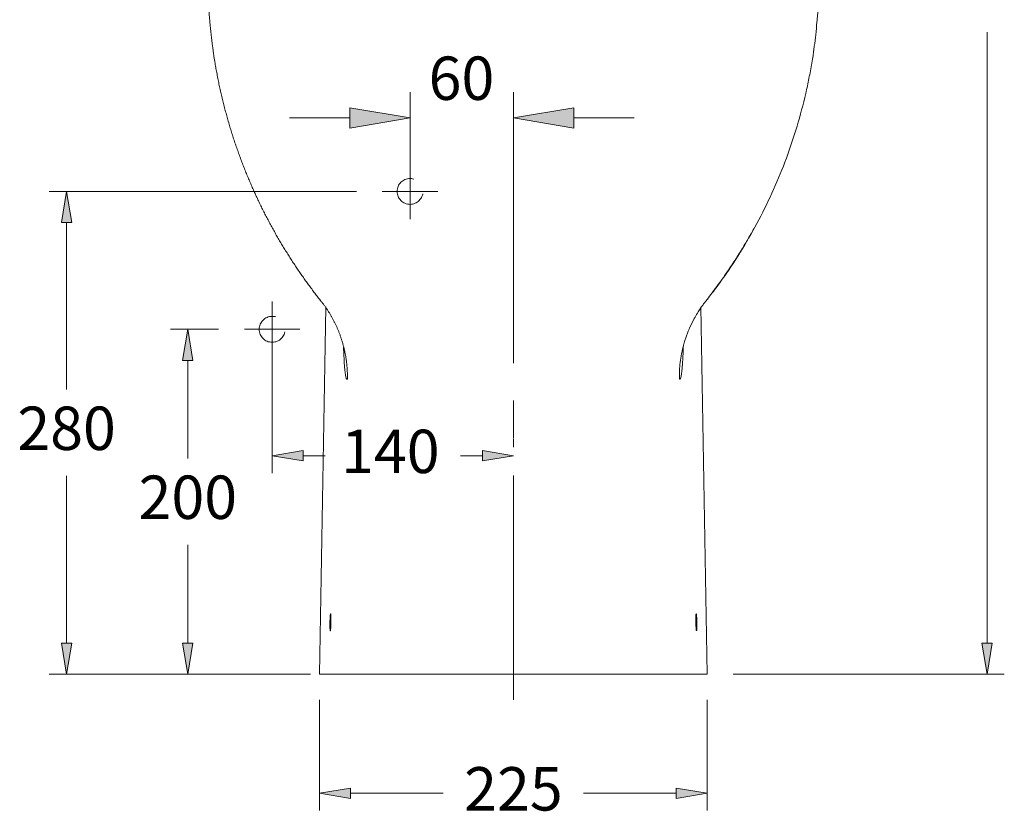
# Model space of a CAD drawing. Units: millimetres. Extents: x 21 to 193, y 36 to 225.
# Drawn here: x 135 to 191, y 138 to 183 of the extents above; entities that cross this region are included whole.
import ezdxf

# ---------------------------------------------------------------- set-up
doc = ezdxf.new("R2010")
doc.units = ezdxf.units.MM
doc.header["$MEASUREMENT"] = 0
for name, pattern in [('AI-Linetype-2', [19.382326, 12.921551, -2.153592, 2.153592, -2.153592]), ('AI-Linetype-24', [19.382326, 12.921551, -2.153592, 2.153592, -2.153592]), ('AI-Linetype-25', [19.382326, 12.921551, -2.153592, 2.153592, -2.153592]), ('AI-Linetype-26', [3.282074, 2.188049, -1.094025]), ('AI-Linetype-3', [19.382326, 12.921551, -2.153592, 2.153592, -2.153592]), ('AI-Linetype-4', [19.382326, 12.921551, -2.153592, 2.153592, -2.153592]), ('AI-Linetype-52', [3.282074, 2.188049, -1.094025])]:
    doc.linetypes.add(name, pattern=pattern)
for name, color, linetype in [('COTAS', 7, 'Continuous'), ('EJES', 7, 'Continuous'), ('OCULTO', 7, 'Continuous')]:
    doc.layers.add(name, color=color, linetype=linetype)

# ---------------------------------------------------------------- blocks, each defined once
blk = doc.blocks.new('block 20')
at = {"color": 7, "lineweight": 9, "true_color": 0xffffff}
blk.add_open_spline([(180.507, 181.685), (180.52, 181.779), (180.533, 181.872), (180.546, 181.965), (180.575, 182.186), (180.601, 182.407), (180.625, 182.628), (180.652, 182.871), (180.676, 183.113), (180.698, 183.355), (180.722, 183.62), (180.744, 183.884), (180.761, 184.147), (180.776, 184.372), (180.787, 184.596), (180.798, 184.82)], degree=3, knots=[0, 0, 0, 0, 1, 1, 1, 2, 2, 2, 3, 3, 3, 4, 4, 4, 5, 5, 5, 5], dxfattribs=at)
blk = doc.blocks.new('block 21')
at = {"color": 7, "lineweight": 9, "true_color": 0xffffff}
blk.add_open_spline([(145.638, 184.821), (145.649, 184.596), (145.661, 184.372), (145.675, 184.147), (145.692, 183.884), (145.714, 183.62), (145.738, 183.355), (145.76, 183.113), (145.785, 182.871), (145.811, 182.628), (145.836, 182.407), (145.861, 182.186), (145.891, 181.965), (145.903, 181.87), (145.917, 181.775), (145.93, 181.68)], degree=3, knots=[0, 0, 0, 0, 1, 1, 1, 2, 2, 2, 3, 3, 3, 4, 4, 4, 5, 5, 5, 5], dxfattribs=at)
blk = doc.blocks.new('block 22')
at = {"color": 7, "lineweight": 9, "true_color": 0xffffff}
blk.add_open_spline([(174.676, 167.801), (174.788, 167.948), (174.901, 168.094), (175.011, 168.242), (175.214, 168.515), (175.409, 168.794), (175.6, 169.076), (175.773, 169.332), (175.944, 169.591), (176.11, 169.852), (176.26, 170.088), (176.406, 170.326), (176.549, 170.565), (176.676, 170.779), (176.801, 170.993), (176.922, 171.21), (176.973, 171.302), (177.023, 171.394), (177.073, 171.486)], degree=3, knots=[0, 0, 0, 0, 1, 1, 1, 2, 2, 2, 3, 3, 3, 4, 4, 4, 5, 5, 5, 6, 6, 6, 6], dxfattribs=at)
blk = doc.blocks.new('block 37')
at = {"color": 7, "lineweight": 9, "true_color": 0xffffff}
blk.add_open_spline([(174.301, 167.297), (174.397, 167.42), (174.494, 167.542), (174.589, 167.666), (174.685, 167.789), (174.779, 167.914), (174.873, 168.04), (175.073, 168.309), (175.269, 168.582), (175.461, 168.857), (175.83, 169.39), (176.183, 169.934), (176.517, 170.49), (177.185, 171.6), (177.781, 172.755), (178.3, 173.942), (178.56, 174.536), (178.8, 175.139), (179.021, 175.748), (179.242, 176.357), (179.442, 176.974), (179.623, 177.596), (179.804, 178.219), (179.965, 178.847), (180.105, 179.48), (180.167, 179.761), (180.226, 180.044), (180.28, 180.327), (180.309, 180.475), (180.336, 180.623), (180.362, 180.772)], degree=3, knots=[0, 0, 0, 0, 1, 1, 1, 2, 2, 2, 3, 3, 3, 4, 4, 4, 5, 5, 5, 6, 6, 6, 7, 7, 7, 8, 8, 8, 9, 9, 9, 10, 10, 10, 10], dxfattribs=at)
blk = doc.blocks.new('block 39')
at = {"color": 7, "lineweight": 9, "true_color": 0xffffff}
blk.add_open_spline([(180.365, 180.786), (180.365, 180.789), (180.366, 180.791), (180.366, 180.793), (180.367, 180.796), (180.367, 180.799), (180.368, 180.801), (180.369, 180.807), (180.37, 180.812), (180.371, 180.817), (180.383, 180.881), (180.394, 180.94), (180.405, 180.998), (180.433, 181.152), (180.456, 181.296), (180.473, 181.415), (180.482, 181.477), (180.49, 181.533), (180.497, 181.585), (180.503, 181.638), (180.509, 181.687), (180.512, 181.716), (180.512, 181.718), (180.512, 181.719), (180.512, 181.721)], degree=3, knots=[0, 0, 0, 0, 1, 1, 1, 2, 2, 2, 3, 3, 3, 4, 4, 4, 5, 5, 5, 6, 6, 6, 7, 7, 7, 8, 8, 8, 8], dxfattribs=at)
blk = doc.blocks.new('block 40')
at = {"color": 7, "lineweight": 9, "true_color": 0xffffff}
blk.add_open_spline([(180.362, 180.772), (180.363, 180.775), (180.363, 180.775), (180.363, 180.776), (180.363, 180.777), (180.363, 180.779), (180.364, 180.78), (180.364, 180.782), (180.364, 180.784), (180.365, 180.786)], degree=3, knots=[0, 0, 0, 0, 1, 1, 1, 2, 2, 2, 3, 3, 3, 3], dxfattribs=at)
blk = doc.blocks.new('block 41')
at = {"color": 7, "lineweight": 9, "true_color": 0xffffff}
blk.add_open_spline([(146.074, 180.772), (146.084, 180.717), (146.094, 180.662), (146.104, 180.607), (146.114, 180.552), (146.124, 180.497), (146.134, 180.443), (146.144, 180.388), (146.155, 180.333), (146.165, 180.279), (146.176, 180.224), (146.187, 180.17), (146.198, 180.115), (146.208, 180.061), (146.219, 180.007), (146.23, 179.952), (146.242, 179.898), (146.253, 179.844), (146.264, 179.79), (146.276, 179.736), (146.287, 179.682), (146.299, 179.628), (146.31, 179.574), (146.322, 179.52), (146.334, 179.466), (146.346, 179.412), (146.358, 179.359), (146.371, 179.305), (146.383, 179.251), (146.395, 179.198), (146.408, 179.144), (146.42, 179.091), (146.433, 179.037), (146.446, 178.984), (146.458, 178.931), (146.471, 178.878), (146.484, 178.824), (146.497, 178.771), (146.51, 178.718), (146.524, 178.665), (146.537, 178.612), (146.55, 178.559), (146.564, 178.506), (146.578, 178.454), (146.591, 178.401), (146.605, 178.348), (146.619, 178.296), (146.633, 178.243), (146.647, 178.19), (146.661, 178.138), (146.675, 178.086), (146.69, 178.033), (146.704, 177.981), (146.718, 177.929), (146.733, 177.876), (146.748, 177.824), (146.762, 177.772), (146.777, 177.72), (146.792, 177.668), (146.807, 177.616), (146.822, 177.564), (146.837, 177.513), (146.853, 177.461), (146.868, 177.409), (146.883, 177.357), (146.899, 177.306), (146.915, 177.254), (146.93, 177.203), (146.946, 177.151), (146.962, 177.1), (146.978, 177.049), (146.994, 176.997), (147.01, 176.946), (147.026, 176.895), (147.042, 176.844), (147.059, 176.793), (147.075, 176.742), (147.091, 176.691), (147.108, 176.64), (147.125, 176.589), (147.141, 176.539), (147.158, 176.488), (147.175, 176.437), (147.192, 176.387), (147.209, 176.336), (147.226, 176.286), (147.244, 176.235), (147.261, 176.185), (147.278, 176.135), (147.296, 176.084), (147.313, 176.034), (147.331, 175.984), (147.349, 175.934), (147.366, 175.884), (147.384, 175.834), (147.402, 175.784), (147.42, 175.734), (147.438, 175.685), (147.457, 175.635), (147.475, 175.585), (147.493, 175.536), (147.512, 175.486), (147.53, 175.437), (147.549, 175.387), (147.567, 175.338), (147.586, 175.288), (147.605, 175.239), (147.624, 175.19), (147.643, 175.141), (147.662, 175.092), (147.681, 175.043), (147.7, 174.994), (147.719, 174.945), (147.738, 174.896), (147.758, 174.847), (147.777, 174.799), (147.797, 174.75), (147.817, 174.701), (147.836, 174.653), (147.856, 174.604), (147.876, 174.556), (147.896, 174.507), (147.916, 174.459), (147.936, 174.411), (147.956, 174.363), (147.976, 174.315), (147.997, 174.266), (148.017, 174.218), (148.037, 174.17), (148.058, 174.123), (148.078, 174.075), (148.099, 174.027), (148.12, 173.979), (148.141, 173.932), (148.161, 173.884), (148.182, 173.836), (148.203, 173.789), (148.224, 173.742), (148.246, 173.694), (148.267, 173.647), (148.288, 173.6), (148.31, 173.553), (148.331, 173.505), (148.352, 173.458), (148.374, 173.411), (148.396, 173.364), (148.417, 173.318), (148.439, 173.271), (148.461, 173.224), (148.483, 173.177), (148.505, 173.131), (148.527, 173.084), (148.549, 173.038), (148.572, 172.991), (148.594, 172.945), (148.616, 172.898), (148.639, 172.852), (148.661, 172.806), (148.684, 172.76), (148.706, 172.714), (148.729, 172.668), (148.752, 172.622), (148.774, 172.576), (148.797, 172.53), (148.82, 172.484), (148.843, 172.439), (148.866, 172.393), (148.89, 172.347), (148.913, 172.302), (148.936, 172.256), (148.959, 172.211), (148.983, 172.166), (149.006, 172.12), (149.03, 172.075), (149.054, 172.03), (149.077, 171.985), (149.101, 171.94), (149.125, 171.895), (149.149, 171.85), (149.173, 171.805), (149.197, 171.76), (149.221, 171.716), (149.245, 171.671), (149.269, 171.626), (149.293, 171.582), (149.318, 171.537), (149.342, 171.493), (149.366, 171.449), (149.391, 171.404), (149.415, 171.36), (149.44, 171.316), (149.465, 171.272), (149.49, 171.228), (149.514, 171.184), (149.539, 171.14), (149.564, 171.096), (149.589, 171.052), (149.614, 171.009), (149.639, 170.965), (149.665, 170.921), (149.69, 170.878), (149.715, 170.834), (149.741, 170.791), (149.766, 170.748), (149.792, 170.704), (149.817, 170.661), (149.843, 170.618), (149.868, 170.575), (149.894, 170.532), (149.92, 170.489), (149.946, 170.446), (149.972, 170.403), (149.998, 170.36), (150.024, 170.318), (150.05, 170.275), (150.076, 170.232), (150.102, 170.19), (150.129, 170.147), (150.155, 170.105), (150.181, 170.063), (150.208, 170.02), (150.234, 169.978), (150.261, 169.936), (150.287, 169.894), (150.314, 169.852), (150.341, 169.81), (150.368, 169.768), (150.395, 169.726), (150.422, 169.685), (150.448, 169.643), (150.475, 169.601), (150.503, 169.56), (150.53, 169.518), (150.557, 169.477), (150.584, 169.435), (150.611, 169.394), (150.639, 169.353), (150.666, 169.312), (150.694, 169.271), (150.721, 169.23), (150.749, 169.189), (150.777, 169.148), (150.804, 169.107), (150.832, 169.066), (150.86, 169.025), (150.888, 168.985), (150.916, 168.944), (150.944, 168.903), (150.972, 168.863), (151, 168.823), (151.028, 168.782), (151.056, 168.742), (151.084, 168.702), (151.112, 168.662), (151.141, 168.621), (151.169, 168.581), (151.198, 168.542), (151.226, 168.502), (151.255, 168.462), (151.283, 168.422), (151.312, 168.382), (151.341, 168.343), (151.369, 168.303), (151.398, 168.264), (151.427, 168.224), (151.456, 168.185), (151.485, 168.146), (151.514, 168.106), (151.543, 168.067), (151.572, 168.028), (151.602, 167.989), (151.631, 167.95), (151.66, 167.911), (151.689, 167.872), (151.719, 167.833), (151.748, 167.795), (151.778, 167.756), (151.807, 167.717), (151.837, 167.679), (151.866, 167.64), (151.896, 167.602), (151.926, 167.564), (151.956, 167.526), (151.985, 167.487), (152.015, 167.449), (152.045, 167.411), (152.075, 167.373), (152.105, 167.335), (152.135, 167.297)], degree=3, knots=[0, 0, 0, 0, 1, 1, 1, 2, 2, 2, 3, 3, 3, 4, 4, 4, 5, 5, 5, 6, 6, 6, 7, 7, 7, 8, 8, 8, 9, 9, 9, 10, 10, 10, 11, 11, 11, 12, 12, 12, 13, 13, 13, 14, 14, 14, 15, 15, 15, 16, 16, 16, 17, 17, 17, 18, 18, 18, 19, 19, 19, 20, 20, 20, 21, 21, 21, 22, 22, 22, 23, 23, 23, 24, 24, 24, 25, 25, 25, 26, 26, 26, 27, 27, 27, 28, 28, 28, 29, 29, 29, 30, 30, 30, 31, 31, 31, 32, 32, 32, 33, 33, 33, 34, 34, 34, 35, 35, 35, 36, 36, 36, 37, 37, 37, 38, 38, 38, 39, 39, 39, 40, 40, 40, 41, 41, 41, 42, 42, 42, 43, 43, 43, 44, 44, 44, 45, 45, 45, 46, 46, 46, 47, 47, 47, 48, 48, 48, 49, 49, 49, 50, 50, 50, 51, 51, 51, 52, 52, 52, 53, 53, 53, 54, 54, 54, 55, 55, 55, 56, 56, 56, 57, 57, 57, 58, 58, 58, 59, 59, 59, 60, 60, 60, 61, 61, 61, 62, 62, 62, 63, 63, 63, 64, 64, 64, 65, 65, 65, 66, 66, 66, 67, 67, 67, 68, 68, 68, 69, 69, 69, 70, 70, 70, 71, 71, 71, 72, 72, 72, 73, 73, 73, 74, 74, 74, 75, 75, 75, 76, 76, 76, 77, 77, 77, 78, 78, 78, 79, 79, 79, 80, 80, 80, 81, 81, 81, 82, 82, 82, 83, 83, 83, 84, 84, 84, 85, 85, 85, 86, 86, 86, 87, 87, 87, 88, 88, 88, 89, 89, 89, 90, 90, 90, 91, 91, 91, 92, 92, 92, 93, 93, 93, 94, 94, 94, 95, 95, 95, 96, 96, 96, 96], dxfattribs=at)
blk = doc.blocks.new('block 42')
at = {"color": 7, "lineweight": 9, "true_color": 0xffffff}
blk.add_lwpolyline([(146.071, 180.786), (146.074, 180.772)], dxfattribs=at)
blk = doc.blocks.new('block 43')
at = {"color": 7, "lineweight": 9, "true_color": 0xffffff}
blk.add_open_spline([(145.928, 181.695), (145.929, 181.677), (145.931, 181.658), (145.933, 181.635), (145.94, 181.573), (145.953, 181.481), (145.968, 181.379), (145.987, 181.257), (146.009, 181.123), (146.035, 180.978), (146.045, 180.925), (146.055, 180.871), (146.067, 180.811), (146.067, 180.807), (146.068, 180.803), (146.069, 180.799), (146.069, 180.796), (146.07, 180.794), (146.07, 180.791), (146.071, 180.789), (146.071, 180.788), (146.071, 180.786)], degree=3, knots=[0, 0, 0, 0, 1, 1, 1, 2, 2, 2, 3, 3, 3, 4, 4, 4, 5, 5, 5, 6, 6, 6, 7, 7, 7, 7], dxfattribs=at)
blk = doc.blocks.new('block 44')
at = {"color": 7, "lineweight": 9, "true_color": 0xffffff}
blk.add_open_spline([(172.776, 162.802), (172.776, 162.814), (172.776, 162.826), (172.776, 162.839), (172.776, 162.852), (172.776, 162.865), (172.776, 162.878), (172.776, 162.904), (172.776, 162.93), (172.776, 162.956), (172.777, 162.993), (172.777, 163.029), (172.777, 163.066), (172.778, 163.115), (172.779, 163.164), (172.781, 163.213), (172.784, 163.313), (172.79, 163.412), (172.798, 163.512), (172.812, 163.678), (172.832, 163.843), (172.858, 164.008), (172.863, 164.036), (172.867, 164.064), (172.872, 164.092), (172.88, 164.138), (172.888, 164.185), (172.897, 164.231), (172.921, 164.355), (172.947, 164.478), (172.978, 164.601), (172.996, 164.674), (173.015, 164.748), (173.035, 164.821), (173.049, 164.869), (173.063, 164.918), (173.078, 164.966), (173.1, 165.038), (173.123, 165.11), (173.147, 165.182), (173.171, 165.254), (173.197, 165.325), (173.223, 165.396), (173.25, 165.467), (173.278, 165.537), (173.307, 165.607), (173.326, 165.654), (173.346, 165.7), (173.366, 165.746), (173.447, 165.931), (173.536, 166.112), (173.633, 166.29), (173.691, 166.395), (173.751, 166.5), (173.814, 166.603), (173.83, 166.628), (173.846, 166.654), (173.862, 166.679), (173.911, 166.756), (173.961, 166.831), (174.012, 166.906), (174.048, 166.958), (174.085, 167.009), (174.122, 167.061), (174.133, 167.075), (174.143, 167.089), (174.154, 167.104), (174.166, 167.12), (174.178, 167.136), (174.19, 167.152), (174.197, 167.162), (174.205, 167.172), (174.212, 167.181), (174.219, 167.191), (174.227, 167.201), (174.234, 167.211), (174.238, 167.215), (174.241, 167.22), (174.245, 167.225), (174.249, 167.23), (174.253, 167.235), (174.256, 167.24), (174.264, 167.249), (174.272, 167.26), (174.279, 167.269), (174.287, 167.279), (174.294, 167.288), (174.301, 167.297)], degree=3, knots=[0, 0, 0, 0, 1, 1, 1, 2, 2, 2, 3, 3, 3, 4, 4, 4, 5, 5, 5, 6, 6, 6, 7, 7, 7, 8, 8, 8, 9, 9, 9, 10, 10, 10, 11, 11, 11, 12, 12, 12, 13, 13, 13, 14, 14, 14, 15, 15, 15, 16, 16, 16, 17, 17, 17, 18, 18, 18, 19, 19, 19, 20, 20, 20, 21, 21, 21, 22, 22, 22, 23, 23, 23, 24, 24, 24, 25, 25, 25, 26, 26, 26, 27, 27, 27, 28, 28, 28, 29, 29, 29, 29], dxfattribs=at)
blk = doc.blocks.new('block 45')
at = {"color": 7, "lineweight": 9, "true_color": 0xffffff}
blk.add_open_spline([(152.136, 167.298), (152.153, 167.278), (152.169, 167.257), (152.185, 167.236), (152.202, 167.215), (152.218, 167.194), (152.234, 167.173), (152.25, 167.152), (152.266, 167.131), (152.282, 167.109), (152.297, 167.088), (152.313, 167.066), (152.329, 167.045), (152.344, 167.023), (152.36, 167.001), (152.375, 166.979), (152.391, 166.958), (152.406, 166.936), (152.421, 166.914), (152.436, 166.891), (152.452, 166.869), (152.467, 166.847), (152.482, 166.825), (152.497, 166.802), (152.511, 166.78), (152.526, 166.757), (152.541, 166.734), (152.555, 166.712), (152.57, 166.689), (152.584, 166.666), (152.599, 166.643), (152.613, 166.62), (152.627, 166.597), (152.641, 166.573), (152.655, 166.55), (152.669, 166.527), (152.683, 166.503), (152.697, 166.48), (152.711, 166.456), (152.724, 166.433), (152.738, 166.409), (152.752, 166.385), (152.765, 166.361), (152.778, 166.337), (152.792, 166.313), (152.805, 166.289), (152.818, 166.265), (152.831, 166.241), (152.844, 166.217), (152.856, 166.192), (152.869, 166.168), (152.882, 166.144), (152.894, 166.119), (152.907, 166.094), (152.919, 166.07), (152.932, 166.045), (152.944, 166.02), (152.956, 165.995), (152.968, 165.971), (152.98, 165.946), (152.992, 165.921), (153.003, 165.895), (153.015, 165.87), (153.027, 165.845), (153.038, 165.82), (153.049, 165.794), (153.061, 165.769), (153.072, 165.743), (153.083, 165.718), (153.094, 165.692), (153.105, 165.667), (153.116, 165.641), (153.126, 165.615), (153.137, 165.589), (153.148, 165.564), (153.158, 165.538), (153.168, 165.512), (153.179, 165.486), (153.189, 165.46), (153.199, 165.433), (153.209, 165.407), (153.218, 165.381), (153.228, 165.355), (153.238, 165.328), (153.247, 165.302), (153.257, 165.276), (153.266, 165.249), (153.275, 165.222), (153.284, 165.196), (153.293, 165.169), (153.302, 165.143), (153.311, 165.116), (153.32, 165.089), (153.328, 165.062), (153.337, 165.035), (153.345, 165.009), (153.354, 164.982), (153.362, 164.955), (153.37, 164.928), (153.378, 164.9), (153.386, 164.873), (153.393, 164.846), (153.401, 164.819), (153.409, 164.792), (153.416, 164.765), (153.423, 164.737), (153.431, 164.71), (153.438, 164.683), (153.445, 164.655), (153.452, 164.628), (153.458, 164.6), (153.465, 164.573), (153.472, 164.545), (153.478, 164.518), (153.484, 164.49), (153.491, 164.462), (153.497, 164.435), (153.503, 164.407), (153.509, 164.379), (153.514, 164.351), (153.52, 164.324), (153.526, 164.296), (153.531, 164.268), (153.536, 164.24), (153.542, 164.212), (153.547, 164.184), (153.552, 164.156), (153.557, 164.128), (153.562, 164.1), (153.566, 164.072), (153.571, 164.044), (153.575, 164.016), (153.58, 163.988), (153.584, 163.96), (153.588, 163.932), (153.592, 163.904), (153.596, 163.876), (153.6, 163.848), (153.603, 163.819), (153.607, 163.791), (153.61, 163.763), (153.613, 163.735), (153.617, 163.707), (153.62, 163.678), (153.623, 163.65), (153.626, 163.622), (153.628, 163.594), (153.631, 163.565), (153.634, 163.537), (153.636, 163.509), (153.638, 163.48), (153.64, 163.452), (153.642, 163.424), (153.644, 163.395), (153.646, 163.367), (153.648, 163.339), (153.65, 163.31), (153.651, 163.282), (153.652, 163.254), (153.654, 163.225), (153.655, 163.197), (153.656, 163.169), (153.657, 163.14), (153.658, 163.112), (153.658, 163.084), (153.659, 163.055), (153.659, 163.027), (153.66, 162.999), (153.66, 162.97), (153.66, 162.942), (153.66, 162.914), (153.66, 162.885), (153.66, 162.857), (153.659, 162.829), (153.659, 162.801)], degree=3, knots=[0, 0, 0, 0, 1, 1, 1, 2, 2, 2, 3, 3, 3, 4, 4, 4, 5, 5, 5, 6, 6, 6, 7, 7, 7, 8, 8, 8, 9, 9, 9, 10, 10, 10, 11, 11, 11, 12, 12, 12, 13, 13, 13, 14, 14, 14, 15, 15, 15, 16, 16, 16, 17, 17, 17, 18, 18, 18, 19, 19, 19, 20, 20, 20, 21, 21, 21, 22, 22, 22, 23, 23, 23, 24, 24, 24, 25, 25, 25, 26, 26, 26, 27, 27, 27, 28, 28, 28, 29, 29, 29, 30, 30, 30, 31, 31, 31, 32, 32, 32, 33, 33, 33, 34, 34, 34, 35, 35, 35, 36, 36, 36, 37, 37, 37, 38, 38, 38, 39, 39, 39, 40, 40, 40, 41, 41, 41, 42, 42, 42, 43, 43, 43, 44, 44, 44, 45, 45, 45, 46, 46, 46, 47, 47, 47, 48, 48, 48, 49, 49, 49, 50, 50, 50, 51, 51, 51, 52, 52, 52, 53, 53, 53, 54, 54, 54, 55, 55, 55, 56, 56, 56, 57, 57, 57, 58, 58, 58, 58], dxfattribs=at)
blk = doc.blocks.new('block 46')
at = {"color": 7, "lineweight": 9, "true_color": 0xffffff}
blk.add_lwpolyline([(152.054, 145.82), (174.382, 145.82)], dxfattribs=at)
blk = doc.blocks.new('block 47')
at = {"color": 7, "lineweight": 9, "true_color": 0xffffff}
blk.add_open_spline([(152.654, 148.521), (152.654, 148.549), (152.653, 148.577), (152.653, 148.607), (152.653, 148.622), (152.653, 148.637), (152.653, 148.653), (152.653, 148.669), (152.653, 148.684), (152.653, 148.7), (152.653, 148.732), (152.654, 148.765), (152.654, 148.797), (152.655, 148.829), (152.655, 148.862), (152.656, 148.894), (152.657, 148.926), (152.658, 148.957), (152.66, 148.987), (152.661, 149.017), (152.662, 149.046), (152.664, 149.073), (152.665, 149.1), (152.667, 149.125), (152.669, 149.148), (152.67, 149.171), (152.672, 149.192), (152.674, 149.21), (152.676, 149.228), (152.678, 149.243), (152.68, 149.256), (152.682, 149.268), (152.684, 149.278), (152.685, 149.284), (152.687, 149.29), (152.689, 149.294), (152.691, 149.294), (152.693, 149.294), (152.695, 149.291), (152.697, 149.284), (152.699, 149.278), (152.7, 149.268), (152.702, 149.256), (152.702, 149.25), (152.703, 149.243), (152.704, 149.235), (152.705, 149.228), (152.705, 149.219), (152.706, 149.21), (152.707, 149.192), (152.708, 149.172), (152.709, 149.149), (152.71, 149.126), (152.711, 149.101), (152.712, 149.074), (152.712, 149.047), (152.713, 149.018), (152.713, 148.988), (152.713, 148.958), (152.713, 148.927), (152.713, 148.895), (152.713, 148.863), (152.712, 148.831), (152.712, 148.798), (152.711, 148.765), (152.711, 148.733), (152.71, 148.701), (152.709, 148.669), (152.708, 148.638), (152.706, 148.608), (152.705, 148.578), (152.704, 148.549), (152.702, 148.522), (152.701, 148.495), (152.699, 148.47), (152.697, 148.447), (152.695, 148.424), (152.694, 148.403), (152.692, 148.385), (152.69, 148.367), (152.688, 148.352), (152.686, 148.339), (152.685, 148.333), (152.684, 148.328), (152.683, 148.323), (152.682, 148.318), (152.681, 148.314), (152.68, 148.311), (152.678, 148.304), (152.676, 148.301), (152.674, 148.301), (152.672, 148.301), (152.67, 148.304), (152.669, 148.311), (152.667, 148.317), (152.665, 148.326), (152.664, 148.339), (152.663, 148.345), (152.662, 148.352), (152.661, 148.359), (152.661, 148.367), (152.66, 148.375), (152.66, 148.384), (152.658, 148.402), (152.657, 148.423), (152.656, 148.446), (152.655, 148.469), (152.655, 148.494), (152.654, 148.521)], degree=3, knots=[0, 0, 0, 0, 1, 1, 1, 2, 2, 2, 3, 3, 3, 4, 4, 4, 5, 5, 5, 6, 6, 6, 7, 7, 7, 8, 8, 8, 9, 9, 9, 10, 10, 10, 11, 11, 11, 12, 12, 12, 13, 13, 13, 14, 14, 14, 15, 15, 15, 16, 16, 16, 17, 17, 17, 18, 18, 18, 19, 19, 19, 20, 20, 20, 21, 21, 21, 22, 22, 22, 23, 23, 23, 24, 24, 24, 25, 25, 25, 26, 26, 26, 27, 27, 27, 28, 28, 28, 29, 29, 29, 30, 30, 30, 31, 31, 31, 32, 32, 32, 33, 33, 33, 34, 34, 34, 35, 35, 35, 36, 36, 36, 36], dxfattribs=at)
blk = doc.blocks.new('block 48')
at = {"color": 7, "lineweight": 9, "true_color": 0xffffff}
blk.add_open_spline([(153.437, 164.631), (153.439, 164.591), (153.44, 164.55), (153.441, 164.509), (153.447, 164.335), (153.455, 164.169), (153.463, 164.01), (153.471, 163.867), (153.479, 163.729), (153.488, 163.601), (153.493, 163.529), (153.498, 163.459), (153.504, 163.394), (153.509, 163.331), (153.515, 163.272), (153.521, 163.218), (153.527, 163.165), (153.534, 163.116), (153.54, 163.072), (153.546, 163.029), (153.553, 162.99), (153.56, 162.957), (153.567, 162.921), (153.575, 162.892), (153.582, 162.867), (153.59, 162.843), (153.598, 162.823), (153.606, 162.811), (153.623, 162.787), (153.641, 162.794), (153.659, 162.801)], degree=3, knots=[0, 0, 0, 0, 1, 1, 1, 2, 2, 2, 3, 3, 3, 4, 4, 4, 5, 5, 5, 6, 6, 6, 7, 7, 7, 8, 8, 8, 9, 9, 9, 10, 10, 10, 10], dxfattribs=at)
blk = doc.blocks.new('block 49')
at = {"color": 7, "lineweight": 9, "true_color": 0xffffff}
blk.add_lwpolyline([(152.423, 166.967), (152.054, 145.82)], dxfattribs=at)
blk = doc.blocks.new('block 50')
at = {"color": 7, "lineweight": 9, "true_color": 0xffffff}
blk.add_lwpolyline([(174.013, 166.969), (174.382, 145.82)], dxfattribs=at)
blk = doc.blocks.new('block 51')
at = {"color": 7, "lineweight": 9, "true_color": 0xffffff}
blk.add_open_spline([(172.999, 164.633), (172.998, 164.592), (172.996, 164.55), (172.995, 164.509), (172.989, 164.335), (172.981, 164.169), (172.973, 164.01), (172.966, 163.867), (172.958, 163.729), (172.949, 163.601), (172.943, 163.529), (172.938, 163.459), (172.932, 163.394), (172.927, 163.331), (172.921, 163.272), (172.915, 163.218), (172.909, 163.165), (172.903, 163.116), (172.896, 163.072), (172.89, 163.029), (172.883, 162.99), (172.876, 162.957), (172.869, 162.921), (172.862, 162.892), (172.854, 162.867), (172.846, 162.843), (172.838, 162.823), (172.83, 162.811), (172.813, 162.787), (172.795, 162.794), (172.777, 162.801)], degree=3, knots=[0, 0, 0, 0, 1, 1, 1, 2, 2, 2, 3, 3, 3, 4, 4, 4, 5, 5, 5, 6, 6, 6, 7, 7, 7, 8, 8, 8, 9, 9, 9, 10, 10, 10, 10], dxfattribs=at)
blk = doc.blocks.new('block 52')
at = {"color": 7, "lineweight": 9, "true_color": 0xffffff}
blk.add_open_spline([(173.782, 148.521), (173.782, 148.494), (173.781, 148.469), (173.78, 148.446), (173.779, 148.435), (173.779, 148.424), (173.778, 148.414), (173.778, 148.403), (173.777, 148.393), (173.777, 148.384), (173.775, 148.366), (173.774, 148.351), (173.773, 148.339), (173.771, 148.326), (173.769, 148.317), (173.768, 148.311), (173.766, 148.304), (173.764, 148.301), (173.762, 148.301), (173.76, 148.301), (173.758, 148.304), (173.756, 148.311), (173.754, 148.317), (173.752, 148.327), (173.75, 148.339), (173.749, 148.352), (173.747, 148.367), (173.745, 148.385), (173.743, 148.403), (173.741, 148.424), (173.739, 148.447), (173.737, 148.47), (173.736, 148.495), (173.734, 148.522), (173.733, 148.549), (173.731, 148.578), (173.73, 148.607), (173.729, 148.637), (173.728, 148.668), (173.727, 148.7), (173.726, 148.733), (173.725, 148.765), (173.724, 148.797), (173.724, 148.813), (173.724, 148.83), (173.724, 148.846), (173.723, 148.862), (173.723, 148.878), (173.723, 148.894), (173.723, 148.926), (173.723, 148.957), (173.723, 148.987), (173.724, 149.017), (173.724, 149.046), (173.725, 149.073), (173.725, 149.1), (173.726, 149.125), (173.727, 149.148), (173.728, 149.171), (173.729, 149.192), (173.73, 149.21), (173.732, 149.228), (173.733, 149.243), (173.734, 149.256), (173.736, 149.268), (173.738, 149.278), (173.739, 149.284), (173.741, 149.29), (173.743, 149.294), (173.745, 149.294), (173.747, 149.294), (173.749, 149.29), (173.751, 149.284), (173.753, 149.278), (173.755, 149.268), (173.757, 149.256), (173.759, 149.243), (173.76, 149.228), (173.762, 149.21), (173.764, 149.192), (173.766, 149.171), (173.768, 149.149), (173.769, 149.137), (173.769, 149.125), (173.77, 149.113), (173.771, 149.1), (173.772, 149.087), (173.773, 149.073), (173.774, 149.046), (173.775, 149.018), (173.777, 148.988), (173.778, 148.958), (173.779, 148.926), (173.78, 148.894), (173.781, 148.863), (173.782, 148.83), (173.782, 148.798), (173.782, 148.782), (173.783, 148.765), (173.783, 148.749), (173.783, 148.733), (173.783, 148.717), (173.783, 148.701), (173.783, 148.669), (173.783, 148.638), (173.783, 148.608), (173.783, 148.577), (173.783, 148.549), (173.782, 148.521)], degree=3, knots=[0, 0, 0, 0, 1, 1, 1, 2, 2, 2, 3, 3, 3, 4, 4, 4, 5, 5, 5, 6, 6, 6, 7, 7, 7, 8, 8, 8, 9, 9, 9, 10, 10, 10, 11, 11, 11, 12, 12, 12, 13, 13, 13, 14, 14, 14, 15, 15, 15, 16, 16, 16, 17, 17, 17, 18, 18, 18, 19, 19, 19, 20, 20, 20, 21, 21, 21, 22, 22, 22, 23, 23, 23, 24, 24, 24, 25, 25, 25, 26, 26, 26, 27, 27, 27, 28, 28, 28, 29, 29, 29, 30, 30, 30, 31, 31, 31, 32, 32, 32, 33, 33, 33, 34, 34, 34, 35, 35, 35, 36, 36, 36, 36], dxfattribs=at)
blk = doc.blocks.new('block 53')
at = {"color": 7, "lineweight": 9, "true_color": 0xffffff}
blk.add_open_spline([(180.364, 180.781), (180.364, 180.783), (180.365, 180.784), (180.365, 180.786)], degree=3, dxfattribs=at)
blk = doc.blocks.new('block 54')
at = {"color": 7, "lineweight": 9, "true_color": 0xffffff}
blk.add_open_spline([(146.071, 180.786), (146.072, 180.785), (146.072, 180.783), (146.072, 180.781)], degree=3, dxfattribs=at)
blk = doc.blocks.new('block 55')
at = {"color": 7, "lineweight": 9, "true_color": 0xffffff}
blk.add_open_spline([(174.337, 167.357), (174.333, 167.337), (174.328, 167.316), (174.323, 167.306), (174.317, 167.295), (174.309, 167.296), (174.301, 167.297)], degree=3, knots=[0, 0, 0, 0, 1, 1, 1, 2, 2, 2, 2], dxfattribs=at)
blk = doc.blocks.new('block 56')
at = {"color": 7, "lineweight": 9, "true_color": 0xffffff}
blk.add_open_spline([(152.101, 167.366), (152.102, 167.354), (152.103, 167.342), (152.104, 167.332), (152.11, 167.292), (152.123, 167.294), (152.135, 167.297)], degree=3, knots=[0, 0, 0, 0, 1, 1, 1, 2, 2, 2, 2], dxfattribs=at)
blk = doc.blocks.new('block 204')
at = {"layer": 'EJES', "color": 7, "linetype": 'AI-Linetype-2', "lineweight": 9, "true_color": 0xffffff}
blk.add_lwpolyline([(147.731, 165.668), (150.918, 165.668)], dxfattribs=at)
blk = doc.blocks.new('block 205')
at = {"layer": 'EJES', "color": 7, "linetype": 'AI-Linetype-3', "lineweight": 9, "true_color": 0xffffff}
blk.add_lwpolyline([(149.325, 167.261), (149.325, 164.074)], dxfattribs=at)
blk = doc.blocks.new('block 206')
at = {"layer": 'EJES', "color": 7, "linetype": 'AI-Linetype-4', "lineweight": 9, "true_color": 0xffffff}
blk.add_lwpolyline([(163.218, 144.339), (163.218, 174.041)], dxfattribs=at)
blk = doc.blocks.new('block 226')
at = {"layer": 'EJES', "color": 7, "linetype": 'AI-Linetype-24', "lineweight": 9, "true_color": 0xffffff}
blk.add_lwpolyline([(155.67, 173.607), (158.857, 173.607)], dxfattribs=at)
blk = doc.blocks.new('block 227')
at = {"layer": 'EJES', "color": 7, "linetype": 'AI-Linetype-25', "lineweight": 9, "true_color": 0xffffff}
blk.add_lwpolyline([(157.264, 175.2), (157.264, 172.013)], dxfattribs=at)
blk = doc.blocks.new('block 228')
at = {"layer": 'COTAS', "color": 7, "lineweight": 9, "true_color": 0xffffff}
blk.add_lwpolyline([(175.871, 145.82), (191.488, 145.82)], dxfattribs=at)
blk = doc.blocks.new('block 230')
at = {"layer": 'COTAS', "color": 7, "lineweight": 9, "true_color": 0xffffff}
blk.add_lwpolyline([(190.495, 147.607), (190.495, 182.77)], dxfattribs=at)
blk = doc.blocks.new('block 232')
at = {"layer": 'COTAS', "true_color": 0xffffff}
h = blk.add_hatch(color=7, dxfattribs=at)
h.dxf.hatch_style = 2
h.paths.add_polyline_path([(190.198, 147.607), (190.495, 145.82), (190.793, 147.607)])
at = {"layer": 'COTAS', "lineweight": 0}
blk.add_lwpolyline([(190.198, 147.607), (190.495, 145.82), (190.793, 147.607), (190.198, 147.607)], dxfattribs=at)
blk = doc.blocks.new('block 235')
at = {"layer": 'COTAS', "color": 7, "lineweight": 9, "true_color": 0xffffff}
blk.add_lwpolyline([(163.218, 158.886), (163.218, 159.378)], dxfattribs=at)
blk = doc.blocks.new('block 236')
at = {"layer": 'COTAS', "color": 7, "lineweight": 9, "true_color": 0xffffff}
blk.add_lwpolyline([(149.325, 165.613), (149.325, 157.393)], dxfattribs=at)
blk = doc.blocks.new('block 237')
at = {"layer": 'COTAS', "color": 7, "lineweight": 9, "true_color": 0xffffff}
blk.add_lwpolyline([(161.432, 158.385), (160.17, 158.385)], dxfattribs=at)
blk = doc.blocks.new('block 238')
at = {"layer": 'COTAS', "color": 7, "lineweight": 9, "true_color": 0xffffff}
blk.add_lwpolyline([(151.111, 158.385), (152.373, 158.385)], dxfattribs=at)
blk = doc.blocks.new('block 239')
at = {"layer": 'COTAS', "true_color": 0xffffff}
h = blk.add_hatch(color=7, dxfattribs=at)
h.dxf.hatch_style = 2
h.paths.add_polyline_path([(161.432, 158.683), (163.218, 158.385), (161.432, 158.088)])
at = {"layer": 'COTAS', "lineweight": 0}
blk.add_lwpolyline([(161.432, 158.683), (163.218, 158.385), (161.432, 158.088), (161.432, 158.683)], dxfattribs=at)
blk = doc.blocks.new('block 240')
at = {"layer": 'COTAS', "true_color": 0xffffff}
h = blk.add_hatch(color=7, dxfattribs=at)
h.dxf.hatch_style = 2
h.paths.add_polyline_path([(151.111, 158.683), (149.325, 158.385), (151.111, 158.088)])
at = {"layer": 'COTAS', "lineweight": 0}
blk.add_lwpolyline([(151.111, 158.683), (149.325, 158.385), (151.111, 158.088), (151.111, 158.683)], dxfattribs=at)
blk = doc.blocks.new('block 241')
at = {"layer": 'COTAS', "color": 7, "true_color": 0xffffff, "insert": (153.295, 157.393), "char_height": 2.49767, "attachment_point": 7}
blk.add_mtext('\\fArial|b1|i0|c0|p34;\\W1;140', dxfattribs=at)
blk = doc.blocks.new('block 242')
at = {"layer": 'COTAS', "color": 7, "lineweight": 9, "true_color": 0xffffff}
blk.add_lwpolyline([(151.538, 145.82), (143.475, 145.82)], dxfattribs=at)
blk = doc.blocks.new('block 243')
at = {"layer": 'COTAS', "color": 7, "lineweight": 9, "true_color": 0xffffff}
blk.add_lwpolyline([(146.243, 165.668), (143.475, 165.668)], dxfattribs=at)
blk = doc.blocks.new('block 244')
at = {"layer": 'COTAS', "color": 7, "lineweight": 9, "true_color": 0xffffff}
blk.add_lwpolyline([(144.467, 147.607), (144.467, 153.263)], dxfattribs=at)
blk = doc.blocks.new('block 245')
at = {"layer": 'COTAS', "color": 7, "lineweight": 9, "true_color": 0xffffff}
blk.add_lwpolyline([(144.467, 163.882), (144.467, 158.225)], dxfattribs=at)
blk = doc.blocks.new('block 246')
at = {"layer": 'COTAS', "true_color": 0xffffff}
h = blk.add_hatch(color=7, dxfattribs=at)
h.dxf.hatch_style = 2
h.paths.add_polyline_path([(144.17, 147.607), (144.467, 145.82), (144.765, 147.607)])
at = {"layer": 'COTAS', "lineweight": 0}
blk.add_lwpolyline([(144.17, 147.607), (144.467, 145.82), (144.765, 147.607), (144.17, 147.607)], dxfattribs=at)
blk = doc.blocks.new('block 247')
at = {"layer": 'COTAS', "true_color": 0xffffff}
h = blk.add_hatch(color=7, dxfattribs=at)
h.dxf.hatch_style = 2
h.paths.add_polyline_path([(144.17, 163.882), (144.467, 165.668), (144.765, 163.882)])
at = {"layer": 'COTAS', "lineweight": 0}
blk.add_lwpolyline([(144.17, 163.882), (144.467, 165.668), (144.765, 163.882), (144.17, 163.882)], dxfattribs=at)
blk = doc.blocks.new('block 248')
at = {"layer": 'COTAS', "color": 7, "true_color": 0xffffff, "insert": (141.632, 154.751), "char_height": 2.49767, "attachment_point": 7}
blk.add_mtext('\\fArial|b1|i0|c0|p34;\\W1;200', dxfattribs=at)
blk = doc.blocks.new('block 313')
at = {"layer": 'COTAS', "color": 7, "lineweight": 9, "true_color": 0xffffff}
blk.add_lwpolyline([(152.054, 144.332), (152.054, 137.966)], dxfattribs=at)
blk = doc.blocks.new('block 314')
at = {"layer": 'COTAS', "color": 7, "lineweight": 9, "true_color": 0xffffff}
blk.add_lwpolyline([(174.382, 144.332), (174.382, 137.966)], dxfattribs=at)
blk = doc.blocks.new('block 315')
at = {"layer": 'COTAS', "color": 7, "lineweight": 9, "true_color": 0xffffff}
blk.add_lwpolyline([(153.84, 138.958), (159.178, 138.958)], dxfattribs=at)
blk = doc.blocks.new('block 316')
at = {"layer": 'COTAS', "color": 7, "lineweight": 9, "true_color": 0xffffff}
blk.add_lwpolyline([(172.596, 138.958), (167.258, 138.958)], dxfattribs=at)
blk = doc.blocks.new('block 317')
at = {"layer": 'COTAS', "true_color": 0xffffff}
h = blk.add_hatch(color=7, dxfattribs=at)
h.dxf.hatch_style = 2
h.paths.add_polyline_path([(153.84, 139.256), (152.054, 138.958), (153.84, 138.66)])
at = {"layer": 'COTAS', "lineweight": 0}
blk.add_lwpolyline([(153.84, 139.256), (152.054, 138.958), (153.84, 138.66), (153.84, 139.256)], dxfattribs=at)
blk = doc.blocks.new('block 318')
at = {"layer": 'COTAS', "true_color": 0xffffff}
h = blk.add_hatch(color=7, dxfattribs=at)
h.dxf.hatch_style = 2
h.paths.add_polyline_path([(172.596, 139.256), (174.382, 138.958), (172.596, 138.66)])
at = {"layer": 'COTAS', "lineweight": 0}
blk.add_lwpolyline([(172.596, 139.256), (174.382, 138.958), (172.596, 138.66), (172.596, 139.256)], dxfattribs=at)
blk = doc.blocks.new('block 319')
at = {"layer": 'COTAS', "color": 7, "true_color": 0xffffff, "insert": (160.383, 137.966), "char_height": 2.49767, "attachment_point": 7}
blk.add_mtext('\\fArial|b1|i0|c0|p34;\\W1;225', dxfattribs=at)
blk = doc.blocks.new('block 385')
at = {"layer": 'COTAS', "color": 7, "lineweight": 9, "true_color": 0xffffff}
blk.add_lwpolyline([(150.565, 145.82), (136.493, 145.82)], dxfattribs=at)
blk = doc.blocks.new('block 386')
at = {"layer": 'COTAS', "color": 7, "lineweight": 9, "true_color": 0xffffff}
blk.add_lwpolyline([(154.182, 173.607), (136.493, 173.607)], dxfattribs=at)
blk = doc.blocks.new('block 387')
at = {"layer": 'COTAS', "color": 7, "lineweight": 9, "true_color": 0xffffff}
blk.add_lwpolyline([(137.485, 147.607), (137.485, 157.233)], dxfattribs=at)
blk = doc.blocks.new('block 388')
at = {"layer": 'COTAS', "color": 7, "lineweight": 9, "true_color": 0xffffff}
blk.add_lwpolyline([(137.485, 171.821), (137.485, 162.194)], dxfattribs=at)
blk = doc.blocks.new('block 389')
at = {"layer": 'COTAS', "true_color": 0xffffff}
h = blk.add_hatch(color=7, dxfattribs=at)
h.dxf.hatch_style = 2
h.paths.add_polyline_path([(137.187, 147.607), (137.485, 145.82), (137.783, 147.607)])
at = {"layer": 'COTAS', "lineweight": 0}
blk.add_lwpolyline([(137.187, 147.607), (137.485, 145.82), (137.783, 147.607), (137.187, 147.607)], dxfattribs=at)
blk = doc.blocks.new('block 390')
at = {"layer": 'COTAS', "true_color": 0xffffff}
h = blk.add_hatch(color=7, dxfattribs=at)
h.dxf.hatch_style = 2
h.paths.add_polyline_path([(137.187, 171.821), (137.485, 173.607), (137.783, 171.821)])
at = {"layer": 'COTAS', "lineweight": 0}
blk.add_lwpolyline([(137.187, 171.821), (137.485, 173.607), (137.783, 171.821), (137.187, 171.821)], dxfattribs=at)
blk = doc.blocks.new('block 391')
at = {"layer": 'COTAS', "color": 7, "true_color": 0xffffff, "insert": (134.65, 158.721), "char_height": 2.49767, "attachment_point": 7}
blk.add_mtext('\\fArial|b1|i0|c0|p34;\\W1;280', dxfattribs=at)
blk = doc.blocks.new('block 392')
at = {"layer": 'COTAS', "color": 7, "lineweight": 9, "true_color": 0xffffff}
blk.add_lwpolyline([(157.264, 172.862), (157.264, 179.323)], dxfattribs=at)
blk = doc.blocks.new('block 393')
at = {"layer": 'COTAS', "color": 7, "lineweight": 9, "true_color": 0xffffff}
blk.add_lwpolyline([(163.218, 172.862), (163.218, 179.323)], dxfattribs=at)
blk = doc.blocks.new('block 394')
at = {"layer": 'COTAS', "color": 7, "lineweight": 9, "true_color": 0xffffff}
blk.add_lwpolyline([(153.791, 177.835), (150.317, 177.835)], dxfattribs=at)
blk = doc.blocks.new('block 395')
at = {"layer": 'COTAS', "color": 7, "lineweight": 9, "true_color": 0xffffff}
blk.add_lwpolyline([(166.691, 177.835), (170.165, 177.835)], dxfattribs=at)
blk = doc.blocks.new('block 396')
at = {"layer": 'COTAS', "true_color": 0xffffff}
h = blk.add_hatch(color=7, dxfattribs=at)
h.dxf.hatch_style = 2
h.paths.add_polyline_path([(153.791, 178.413), (157.264, 177.835), (153.791, 177.256)])
at = {"layer": 'COTAS', "lineweight": 0}
blk.add_lwpolyline([(153.791, 178.413), (157.264, 177.835), (153.791, 177.256), (153.791, 178.413)], dxfattribs=at)
blk = doc.blocks.new('block 397')
at = {"layer": 'COTAS', "true_color": 0xffffff}
h = blk.add_hatch(color=7, dxfattribs=at)
h.dxf.hatch_style = 2
h.paths.add_polyline_path([(166.691, 178.413), (163.218, 177.835), (166.691, 177.256)])
at = {"layer": 'COTAS', "lineweight": 0}
blk.add_lwpolyline([(166.691, 178.413), (163.218, 177.835), (166.691, 177.256), (166.691, 178.413)], dxfattribs=at)
blk = doc.blocks.new('block 398')
at = {"layer": 'COTAS', "color": 7, "true_color": 0xffffff, "insert": (158.335, 178.874), "char_height": 2.49767, "attachment_point": 7}
blk.add_mtext('\\fArial|b1|i0|c0|p34;\\W1;60', dxfattribs=at)
blk = doc.blocks.new('block 399')
at = {"layer": 'DEFPOINTS', "color": 7, "lineweight": 9, "true_color": 0xffffff}
blk.add_lwpolyline([(174.382, 145.82), (174.382, 145.82)], dxfattribs=at)
blk = doc.blocks.new('block 402')
at = {"layer": 'DEFPOINTS', "color": 7, "lineweight": 9, "true_color": 0xffffff}
blk.add_lwpolyline([(163.218, 157.397), (163.218, 157.397)], dxfattribs=at)
blk = doc.blocks.new('block 403')
at = {"layer": 'DEFPOINTS', "color": 7, "lineweight": 9, "true_color": 0xffffff}
blk.add_lwpolyline([(149.325, 167.102), (149.325, 167.102)], dxfattribs=at)
blk = doc.blocks.new('block 404')
at = {"layer": 'DEFPOINTS', "color": 7, "lineweight": 9, "true_color": 0xffffff}
blk.add_lwpolyline([(149.325, 158.385), (149.325, 158.385)], dxfattribs=at)
blk = doc.blocks.new('block 405')
at = {"layer": 'DEFPOINTS', "color": 7, "lineweight": 9, "true_color": 0xffffff}
blk.add_lwpolyline([(153.027, 145.82), (153.027, 145.82)], dxfattribs=at)
blk = doc.blocks.new('block 406')
at = {"layer": 'DEFPOINTS', "color": 7, "lineweight": 9, "true_color": 0xffffff}
blk.add_lwpolyline([(147.731, 165.668), (147.731, 165.668)], dxfattribs=at)
blk = doc.blocks.new('block 407')
at = {"layer": 'DEFPOINTS', "color": 7, "lineweight": 9, "true_color": 0xffffff}
blk.add_lwpolyline([(144.467, 165.668), (144.467, 165.668)], dxfattribs=at)
blk = doc.blocks.new('block 435')
at = {"layer": 'DEFPOINTS', "color": 7, "lineweight": 9, "true_color": 0xffffff}
blk.add_lwpolyline([(152.054, 145.82), (152.054, 145.82)], dxfattribs=at)
blk = doc.blocks.new('block 436')
at = {"layer": 'DEFPOINTS', "color": 7, "lineweight": 9, "true_color": 0xffffff}
blk.add_lwpolyline([(174.382, 145.82), (174.382, 145.82)], dxfattribs=at)
blk = doc.blocks.new('block 437')
at = {"layer": 'DEFPOINTS', "color": 7, "lineweight": 9, "true_color": 0xffffff}
blk.add_lwpolyline([(174.382, 138.958), (174.382, 138.958)], dxfattribs=at)
blk = doc.blocks.new('block 450')
at = {"layer": 'DEFPOINTS', "color": 7, "lineweight": 9, "true_color": 0xffffff}
blk.add_lwpolyline([(152.054, 145.82), (152.054, 145.82)], dxfattribs=at)
blk = doc.blocks.new('block 451')
at = {"layer": 'DEFPOINTS', "color": 7, "lineweight": 9, "true_color": 0xffffff}
blk.add_lwpolyline([(155.67, 173.607), (155.67, 173.607)], dxfattribs=at)
blk = doc.blocks.new('block 452')
at = {"layer": 'DEFPOINTS', "color": 7, "lineweight": 9, "true_color": 0xffffff}
blk.add_lwpolyline([(137.485, 173.607), (137.485, 173.607)], dxfattribs=at)
blk = doc.blocks.new('block 453')
at = {"layer": 'DEFPOINTS', "color": 7, "lineweight": 9, "true_color": 0xffffff}
blk.add_lwpolyline([(157.264, 172.862), (157.264, 172.862)], dxfattribs=at)
blk = doc.blocks.new('block 454')
at = {"layer": 'DEFPOINTS', "color": 7, "lineweight": 9, "true_color": 0xffffff}
blk.add_lwpolyline([(163.218, 172.862), (163.218, 172.862)], dxfattribs=at)
blk = doc.blocks.new('block 455')
at = {"layer": 'DEFPOINTS', "color": 7, "lineweight": 9, "true_color": 0xffffff}
blk.add_lwpolyline([(163.218, 177.835), (163.218, 177.835)], dxfattribs=at)
blk = doc.blocks.new('block 456')
at = {"layer": 'OCULTO', "color": 7, "linetype": 'AI-Linetype-26', "lineweight": 9, "true_color": 0xffffff}
blk.add_open_spline([(148.581, 165.668), (148.581, 166.079), (148.914, 166.412), (149.325, 166.412), (149.736, 166.412), (150.069, 166.079), (150.069, 165.668), (150.069, 165.257), (149.736, 164.923), (149.325, 164.923), (148.914, 164.923), (148.581, 165.257), (148.581, 165.668), (148.581, 165.668), (148.581, 165.668), (148.581, 165.668)], degree=3, knots=[0, 0, 0, 0, 1, 1, 1, 2, 2, 2, 3, 3, 3, 4, 4, 4, 5, 5, 5, 5], dxfattribs=at)
blk = doc.blocks.new('block 729')
at = {"layer": 'OCULTO', "color": 7, "linetype": 'AI-Linetype-52', "lineweight": 9, "true_color": 0xffffff}
blk.add_open_spline([(156.52, 173.607), (156.52, 174.018), (156.853, 174.351), (157.264, 174.351), (157.675, 174.351), (158.008, 174.018), (158.008, 173.607), (158.008, 173.196), (157.675, 172.862), (157.264, 172.862), (156.853, 172.862), (156.52, 173.196), (156.52, 173.607), (156.52, 173.607), (156.52, 173.607), (156.52, 173.607)], degree=3, knots=[0, 0, 0, 0, 1, 1, 1, 2, 2, 2, 3, 3, 3, 4, 4, 4, 5, 5, 5, 5], dxfattribs=at)

msp = doc.modelspace()

# ---------------------------------------------------------------- block references
for name in ['block 21', 'block 20', 'block 43', 'block 39', 'block 42', 'block 54', 'block 41', 'block 37', 'block 40', 'block 53', 'block 22', 'block 56', 'block 45', 'block 44', 'block 55', 'block 49', 'block 50', 'block 48', 'block 51', 'block 47', 'block 52', 'block 46']:
    msp.add_blockref(name, (0, 0))
at = {"layer": 'COTAS'}
for name in ['block 230', 'block 398', 'block 392', 'block 393', 'block 396', 'block 397', 'block 394', 'block 395', 'block 386', 'block 390', 'block 388', 'block 243', 'block 247', 'block 236', 'block 245', 'block 391', 'block 241', 'block 235', 'block 240', 'block 238', 'block 237', 'block 239', 'block 387', 'block 248', 'block 244', 'block 389', 'block 246', 'block 232', 'block 385', 'block 242', 'block 228', 'block 313', 'block 314', 'block 319', 'block 317', 'block 315', 'block 316', 'block 318']:
    msp.add_blockref(name, (0, 0), dxfattribs=at)
at = {"layer": 'DEFPOINTS'}
for name in ['block 455', 'block 452', 'block 451', 'block 453', 'block 454', 'block 403', 'block 407', 'block 406', 'block 404', 'block 402', 'block 435', 'block 450', 'block 405', 'block 399', 'block 436', 'block 437']:
    msp.add_blockref(name, (0, 0), dxfattribs=at)
at = {"layer": 'EJES'}
for name in ['block 227', 'block 226', 'block 206', 'block 205', 'block 204']:
    msp.add_blockref(name, (0, 0), dxfattribs=at)
at = {"layer": 'OCULTO'}
for name in ['block 729', 'block 456']:
    msp.add_blockref(name, (0, 0), dxfattribs=at)

doc.saveas('drawing.dxf')
